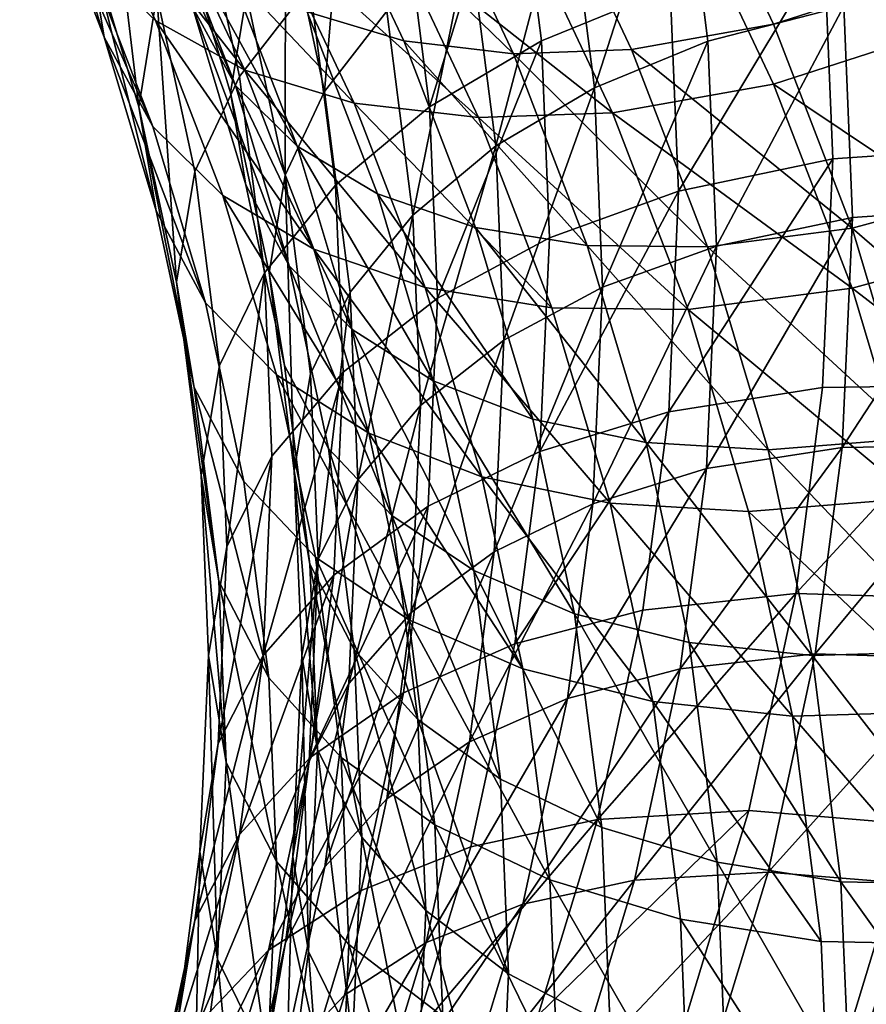
# Model space of a CAD drawing. Units: metres. Extents: x -8.8 to 2.4, y 0.2 to 5.1.
# Drawn here: x -1.1 to -1.1, y 1.3 to 1.3 of the extents above; entities that cross this region are included whole.
import ezdxf

# ---------------------------------------------------------------- set-up
doc = ezdxf.new("R2010")
doc.units = ezdxf.units.M
doc.linetypes.add('AUSGEZOGEN', pattern=[0])
doc.layers.add('Text Allgemein', color=7, linetype='AUSGEZOGEN', lineweight=25)
doc.layers.add('Vorh. Geländer', color=254, linetype='AUSGEZOGEN', lineweight=13)
doc.styles.add('ARIAL', font='ARIAL.TTF')

msp = doc.modelspace()

# ---------------------------------------------------------------- linework, layer by layer
at = {"layer": 'Vorh. Geländer', "color": 9, "linetype": 'AUSGEZOGEN', "lineweight": 25, "transparency": 33554687}
for points in [[(-1.06576, 1.330869, 1.223838), (-1.062795, 1.324582, 1.218562), (-1.058086, 1.326805, 1.218321), (-1.061149, 1.333299, 1.223771)], [(-1.091999, 1.333189, 1.193368), (-1.089916, 1.327778, 1.188828), (-1.089366, 1.324455, 1.193013)], [(-1.091999, 1.333189, 1.193368), (-1.089366, 1.324455, 1.193013), (-1.091459, 1.329891, 1.197574)], [(-1.072075, 1.33301, 1.162909), (-1.071185, 1.326026, 1.157048), (-1.075325, 1.324328, 1.158662), (-1.076188, 1.331098, 1.164342)], [(-1.066535, 1.332722, 1.16439), (-1.065609, 1.325448, 1.158286), (-1.069971, 1.324322, 1.159198), (-1.070869, 1.331369, 1.165112)], [(-1.092328, 1.332184, 1.205969), (-1.089927, 1.327091, 1.201695), (-1.087716, 1.324981, 1.205341), (-1.090163, 1.330171, 1.209696)], [(-1.084012, 1.331962, 1.173836), (-1.082761, 1.326116, 1.16893), (-1.085026, 1.323182, 1.17196), (-1.086255, 1.328921, 1.176775)], [(-1.089345, 1.331392, 1.184754), (-1.088254, 1.322214, 1.184159), (-1.089916, 1.327778, 1.188828)], [(-1.089345, 1.331392, 1.184754), (-1.087675, 1.3258, 1.180062), (-1.088254, 1.322214, 1.184159)], [(-1.08651, 1.331547, 1.185724), (-1.084799, 1.325818, 1.180917), (-1.08531, 1.322656, 1.18453), (-1.087014, 1.32836, 1.189317)], [(-1.081569, 1.331253, 1.175426), (-1.082291, 1.322702, 1.173094), (-1.083547, 1.328571, 1.178019)], [(-1.081569, 1.331253, 1.175426), (-1.080292, 1.325289, 1.170422), (-1.082291, 1.322702, 1.173094)], [(-1.076188, 1.331098, 1.164342), (-1.078918, 1.322214, 1.160828), (-1.079757, 1.328797, 1.166351)], [(-1.076188, 1.331098, 1.164342), (-1.075325, 1.324328, 1.158662), (-1.078918, 1.322214, 1.160828)], [(-1.070869, 1.331369, 1.165112), (-1.073622, 1.322825, 1.160622), (-1.074496, 1.329683, 1.166376)], [(-1.070869, 1.331369, 1.165112), (-1.069971, 1.324322, 1.159198), (-1.073622, 1.322825, 1.160622)], [(-1.088673, 1.330998, 1.19768), (-1.086529, 1.325429, 1.193007), (-1.085152, 1.322895, 1.196587)], [(-1.088673, 1.330998, 1.19768), (-1.085152, 1.322895, 1.196587), (-1.087322, 1.328529, 1.201314)], [(-1.075195, 1.329916, 1.219184), (-1.07243, 1.324053, 1.214264), (-1.06787, 1.324867, 1.215627), (-1.070729, 1.330931, 1.220715)], [(-1.070729, 1.330931, 1.220715), (-1.06787, 1.324867, 1.215627), (-1.063394, 1.326316, 1.216189)], [(-1.070729, 1.329003, 1.223013), (-1.062795, 1.324582, 1.218562), (-1.06576, 1.330869, 1.223838)], [(-1.085392, 1.330669, 1.21203), (-1.082844, 1.325264, 1.207495), (-1.079745, 1.324327, 1.210197), (-1.082358, 1.329868, 1.214846)], [(-1.090163, 1.330171, 1.209696), (-1.087716, 1.324981, 1.205341), (-1.084849, 1.323389, 1.208704)], [(-1.090163, 1.330171, 1.209696), (-1.084849, 1.323389, 1.208704), (-1.087356, 1.328705, 1.213165)], [(-1.091459, 1.329891, 1.197574), (-1.089366, 1.324455, 1.193013), (-1.087805, 1.321582, 1.197072)], [(-1.091459, 1.329891, 1.197574), (-1.087805, 1.321582, 1.197072), (-1.089927, 1.327091, 1.201695)], [(-1.082358, 1.329868, 1.214846), (-1.079745, 1.324327, 1.210197), (-1.07622, 1.323919, 1.212485)], [(-1.082358, 1.329868, 1.214846), (-1.07622, 1.323919, 1.212485), (-1.078907, 1.329615, 1.217265)], [(-1.078907, 1.329615, 1.217265), (-1.07622, 1.323919, 1.212485), (-1.07243, 1.324053, 1.214264), (-1.075195, 1.329916, 1.219184)], [(-1.074496, 1.329683, 1.166376), (-1.076791, 1.320961, 1.162531), (-1.077644, 1.327654, 1.168148)], [(-1.074496, 1.329683, 1.166376), (-1.073622, 1.322825, 1.160622), (-1.076791, 1.320961, 1.162531)], [(-1.086255, 1.328921, 1.176775), (-1.085026, 1.323182, 1.17196), (-1.086461, 1.320129, 1.175304), (-1.087675, 1.3258, 1.180062)], [(-1.075793, 1.327852, 1.221277), (-1.073041, 1.322016, 1.21638), (-1.06787, 1.322939, 1.217925), (-1.070729, 1.329003, 1.223013)], [(-1.070729, 1.329003, 1.223013), (-1.06787, 1.322939, 1.217925), (-1.062795, 1.324582, 1.218562)], [(-1.087356, 1.328705, 1.213165), (-1.084849, 1.323389, 1.208704), (-1.081335, 1.322326, 1.211768)], [(-1.087356, 1.328705, 1.213165), (-1.081335, 1.322326, 1.211768), (-1.083915, 1.327797, 1.216358)], [(-1.083547, 1.328571, 1.178019), (-1.083556, 1.32001, 1.176043), (-1.084799, 1.325818, 1.180917)], [(-1.083547, 1.328571, 1.178019), (-1.082291, 1.322702, 1.173094), (-1.083556, 1.32001, 1.176043)], [(-1.079757, 1.328797, 1.166351), (-1.078918, 1.322214, 1.160828), (-1.081942, 1.31969, 1.163538), (-1.082761, 1.326116, 1.16893)], [(-1.087322, 1.328529, 1.201314), (-1.085152, 1.322895, 1.196587), (-1.083167, 1.320942, 1.199724)], [(-1.087322, 1.328529, 1.201314), (-1.083167, 1.320942, 1.199724), (-1.085372, 1.326668, 1.204529)], [(-1.087014, 1.32836, 1.189317), (-1.08531, 1.322656, 1.18453), (-1.084819, 1.319702, 1.188201), (-1.086529, 1.325429, 1.193007)], [(-1.060907, 1.327927, 1.155796), (-1.060617, 1.320902, 1.149901), (-1.065959, 1.320537, 1.150336), (-1.066238, 1.327303, 1.156014)], [(-1.089916, 1.327778, 1.188828), (-1.088254, 1.322214, 1.184159), (-1.087697, 1.318864, 1.188321)], [(-1.089916, 1.327778, 1.188828), (-1.087697, 1.318864, 1.188321), (-1.089366, 1.324455, 1.193013)], [(-1.083915, 1.327797, 1.216358), (-1.081335, 1.322326, 1.211768), (-1.077339, 1.321864, 1.214363)], [(-1.083915, 1.327797, 1.216358), (-1.077339, 1.321864, 1.214363), (-1.080002, 1.327511, 1.219101)], [(-1.077644, 1.327654, 1.168148), (-1.079457, 1.318734, 1.164922), (-1.080292, 1.325289, 1.170422)], [(-1.080002, 1.327511, 1.219101), (-1.073041, 1.322016, 1.21638), (-1.075793, 1.327852, 1.221277)], [(-1.077644, 1.327654, 1.168148), (-1.076791, 1.320961, 1.162531), (-1.079457, 1.318734, 1.164922)], [(-1.080002, 1.327511, 1.219101), (-1.077339, 1.321864, 1.214363), (-1.073041, 1.322016, 1.21638)], [(-1.066238, 1.327303, 1.156014), (-1.070915, 1.3195, 1.151572), (-1.071185, 1.326026, 1.157048)], [(-1.066238, 1.327303, 1.156014), (-1.065959, 1.320537, 1.150336), (-1.070915, 1.3195, 1.151572)], [(-1.089927, 1.327091, 1.201695), (-1.087805, 1.321582, 1.197072), (-1.085554, 1.319366, 1.200629), (-1.087716, 1.324981, 1.205341)], [(-1.085372, 1.326668, 1.204529), (-1.083167, 1.320942, 1.199724), (-1.080592, 1.319417, 1.202589), (-1.082844, 1.325264, 1.207495)], [(-1.06787, 1.324867, 1.215627), (-1.065344, 1.318307, 1.210122), (-1.060786, 1.319543, 1.210506), (-1.063394, 1.326316, 1.216189)], [(-1.082761, 1.326116, 1.16893), (-1.081942, 1.31969, 1.163538), (-1.084223, 1.316875, 1.166667), (-1.085026, 1.323182, 1.17196)], [(-1.071185, 1.326026, 1.157048), (-1.070915, 1.3195, 1.151572), (-1.075064, 1.318003, 1.153355), (-1.075325, 1.324328, 1.158662)], [(-1.087675, 1.3258, 1.180062), (-1.087046, 1.316571, 1.179424), (-1.088254, 1.322214, 1.184159)], [(-1.087675, 1.3258, 1.180062), (-1.086461, 1.320129, 1.175304), (-1.087046, 1.316571, 1.179424)], [(-1.084799, 1.325818, 1.180917), (-1.083556, 1.32001, 1.176043), (-1.084072, 1.316872, 1.179677), (-1.08531, 1.322656, 1.18453)], [(-1.060907, 1.325998, 1.158094), (-1.060617, 1.318973, 1.152199), (-1.065328, 1.318651, 1.152583), (-1.065609, 1.325448, 1.158286)], [(-1.086529, 1.325429, 1.193007), (-1.084819, 1.319702, 1.188201), (-1.083422, 1.317102, 1.191726)], [(-1.086529, 1.325429, 1.193007), (-1.083422, 1.317102, 1.191726), (-1.085152, 1.322895, 1.196587)], [(-1.065609, 1.325448, 1.158286), (-1.069699, 1.317737, 1.153673), (-1.069971, 1.324322, 1.159198)], [(-1.065609, 1.325448, 1.158286), (-1.065328, 1.318651, 1.152583), (-1.069699, 1.317737, 1.153673)], [(-1.082844, 1.325264, 1.207495), (-1.080592, 1.319417, 1.202589), (-1.077437, 1.318333, 1.205167), (-1.079745, 1.324327, 1.210197)], [(-1.080292, 1.325289, 1.170422), (-1.079457, 1.318734, 1.164922), (-1.081469, 1.316252, 1.167682), (-1.082291, 1.322702, 1.173094)], [(-1.087716, 1.324981, 1.205341), (-1.085554, 1.319366, 1.200629), (-1.082635, 1.317638, 1.203878)], [(-1.087716, 1.324981, 1.205341), (-1.082635, 1.317638, 1.203878), (-1.084849, 1.323389, 1.208704)], [(-1.07243, 1.324053, 1.214264), (-1.065344, 1.318307, 1.210122), (-1.06787, 1.324867, 1.215627)], [(-1.089366, 1.324455, 1.193013), (-1.087697, 1.318864, 1.188321), (-1.086113, 1.315915, 1.192318)], [(-1.089366, 1.324455, 1.193013), (-1.086113, 1.315915, 1.192318), (-1.087805, 1.321582, 1.197072)], [(-1.06787, 1.322939, 1.217925), (-1.060176, 1.317781, 1.212855), (-1.062795, 1.324582, 1.218562)], [(-1.079745, 1.324327, 1.210197), (-1.077437, 1.318333, 1.205167), (-1.073848, 1.317757, 1.207315)], [(-1.079745, 1.324327, 1.210197), (-1.073848, 1.317757, 1.207315), (-1.07622, 1.323919, 1.212485)], [(-1.075325, 1.324328, 1.158662), (-1.078664, 1.316064, 1.155667), (-1.078918, 1.322214, 1.160828)], [(-1.075325, 1.324328, 1.158662), (-1.075064, 1.318003, 1.153355), (-1.078664, 1.316064, 1.155667)], [(-1.069971, 1.324322, 1.159198), (-1.073358, 1.316417, 1.155245), (-1.073622, 1.322825, 1.160622)], [(-1.069971, 1.324322, 1.159198), (-1.069699, 1.317737, 1.153673), (-1.073358, 1.316417, 1.155245)], [(-1.07622, 1.323919, 1.212485), (-1.069988, 1.317711, 1.208942), (-1.07243, 1.324053, 1.214264)], [(-1.07622, 1.323919, 1.212485), (-1.073848, 1.317757, 1.207315), (-1.069988, 1.317711, 1.208942)], [(-1.07243, 1.324053, 1.214264), (-1.069988, 1.317711, 1.208942), (-1.065344, 1.318307, 1.210122)], [(-1.085026, 1.323182, 1.17196), (-1.084223, 1.316875, 1.166667), (-1.085667, 1.313897, 1.170074), (-1.086461, 1.320129, 1.175304)], [(-1.084849, 1.323389, 1.208704), (-1.082635, 1.317638, 1.203878), (-1.079056, 1.316408, 1.206802)], [(-1.084849, 1.323389, 1.208704), (-1.079056, 1.316408, 1.206802), (-1.081335, 1.322326, 1.211768)], [(-1.085152, 1.322895, 1.196587), (-1.083422, 1.317102, 1.191726), (-1.081408, 1.315053, 1.194782)], [(-1.085152, 1.322895, 1.196587), (-1.081408, 1.315053, 1.194782), (-1.083167, 1.320942, 1.199724)], [(-1.073041, 1.322016, 1.21638), (-1.065344, 1.316379, 1.212421), (-1.06787, 1.322939, 1.217925)], [(-1.06787, 1.322939, 1.217925), (-1.065344, 1.316379, 1.212421), (-1.060176, 1.317781, 1.212855)], [(-1.08531, 1.322656, 1.18453), (-1.084072, 1.316872, 1.179677), (-1.083575, 1.313894, 1.183328), (-1.084819, 1.319702, 1.188201)], [(-1.082291, 1.322702, 1.173094), (-1.081469, 1.316252, 1.167682), (-1.082743, 1.313626, 1.170686), (-1.083556, 1.32001, 1.176043)], [(-1.073622, 1.322825, 1.160622), (-1.076532, 1.314707, 1.157284), (-1.076791, 1.320961, 1.162531)], [(-1.073622, 1.322825, 1.160622), (-1.073358, 1.316417, 1.155245), (-1.076532, 1.314707, 1.157284)], [(-1.088254, 1.322214, 1.184159), (-1.087046, 1.316571, 1.179424), (-1.086483, 1.313194, 1.183564)], [(-1.088254, 1.322214, 1.184159), (-1.086483, 1.313194, 1.183564), (-1.087697, 1.318864, 1.188321)], [(-1.078918, 1.322214, 1.160828), (-1.078664, 1.316064, 1.155667), (-1.081694, 1.313686, 1.1585), (-1.081942, 1.31969, 1.163538)], [(-1.081335, 1.322326, 1.211768), (-1.079056, 1.316408, 1.206802), (-1.074987, 1.315755, 1.209237)], [(-1.081335, 1.322326, 1.211768), (-1.074987, 1.315755, 1.209237), (-1.077339, 1.321864, 1.214363)], [(-1.077339, 1.321864, 1.214363), (-1.07061, 1.315702, 1.211082), (-1.073041, 1.322016, 1.21638)], [(-1.073041, 1.322016, 1.21638), (-1.07061, 1.315702, 1.211082), (-1.065344, 1.316379, 1.212421)], [(-1.087805, 1.321582, 1.197072), (-1.086113, 1.315915, 1.192318), (-1.083829, 1.313592, 1.195784), (-1.085554, 1.319366, 1.200629)], [(-1.077339, 1.321864, 1.214363), (-1.074987, 1.315755, 1.209237), (-1.07061, 1.315702, 1.211082)], [(-1.083167, 1.320942, 1.199724), (-1.081408, 1.315053, 1.194782), (-1.078797, 1.313404, 1.197544)], [(-1.083167, 1.320942, 1.199724), (-1.078797, 1.313404, 1.197544), (-1.080592, 1.319417, 1.202589)], [(-1.076791, 1.320961, 1.162531), (-1.079204, 1.31261, 1.159782), (-1.079457, 1.318734, 1.164922)], [(-1.076791, 1.320961, 1.162531), (-1.076532, 1.314707, 1.157284), (-1.079204, 1.31261, 1.159782)], [(-1.060617, 1.320902, 1.149901), (-1.060959, 1.313268, 1.143496), (-1.066289, 1.313185, 1.144167), (-1.065959, 1.320537, 1.150336)], [(-1.065959, 1.320537, 1.150336), (-1.066289, 1.313185, 1.144167), (-1.071234, 1.312408, 1.145622)], [(-1.065959, 1.320537, 1.150336), (-1.071234, 1.312408, 1.145622), (-1.070915, 1.3195, 1.151572)], [(-1.086461, 1.320129, 1.175304), (-1.085667, 1.313897, 1.170074), (-1.086256, 1.310369, 1.17422), (-1.087046, 1.316571, 1.179424)], [(-1.083556, 1.32001, 1.176043), (-1.083262, 1.310515, 1.174342), (-1.084072, 1.316872, 1.179677)], [(-1.083556, 1.32001, 1.176043), (-1.082743, 1.313626, 1.170686), (-1.083262, 1.310515, 1.174342)], [(-1.084819, 1.319702, 1.188201), (-1.083575, 1.313894, 1.183328), (-1.082165, 1.311227, 1.186796), (-1.083422, 1.317102, 1.191726)], [(-1.081942, 1.31969, 1.163538), (-1.081694, 1.313686, 1.1585), (-1.083979, 1.310982, 1.161723), (-1.084223, 1.316875, 1.166667)], [(-1.085554, 1.319366, 1.200629), (-1.083829, 1.313592, 1.195784), (-1.080868, 1.311723, 1.198915)], [(-1.085554, 1.319366, 1.200629), (-1.080868, 1.311723, 1.198915), (-1.082635, 1.317638, 1.203878)], [(-1.080592, 1.319417, 1.202589), (-1.078797, 1.313404, 1.197544), (-1.075596, 1.312168, 1.199994)], [(-1.080592, 1.319417, 1.202589), (-1.075596, 1.312168, 1.199994), (-1.077437, 1.318333, 1.205167)], [(-1.070915, 1.3195, 1.151572), (-1.071234, 1.312408, 1.145622), (-1.075373, 1.311131, 1.147588)], [(-1.070915, 1.3195, 1.151572), (-1.075373, 1.311131, 1.147588), (-1.075064, 1.318003, 1.153355)], [(-1.065344, 1.318307, 1.210122), (-1.058706, 1.312578, 1.204661), (-1.060786, 1.319543, 1.210506)], [(-1.087697, 1.318864, 1.188321), (-1.086483, 1.313194, 1.183564), (-1.084884, 1.31017, 1.187497), (-1.086113, 1.315915, 1.192318)], [(-1.079457, 1.318734, 1.164922), (-1.08122, 1.310225, 1.162625), (-1.081469, 1.316252, 1.167682)], [(-1.079457, 1.318734, 1.164922), (-1.079204, 1.31261, 1.159782), (-1.08122, 1.310225, 1.162625)], [(-1.060617, 1.318973, 1.152199), (-1.060959, 1.31134, 1.145794), (-1.065659, 1.311266, 1.146386)], [(-1.060617, 1.318973, 1.152199), (-1.065659, 1.311266, 1.146386), (-1.065328, 1.318651, 1.152583)], [(-1.065328, 1.318651, 1.152583), (-1.065659, 1.311266, 1.146386), (-1.07002, 1.310582, 1.147669)], [(-1.065328, 1.318651, 1.152583), (-1.07002, 1.310582, 1.147669), (-1.069699, 1.317737, 1.153673)], [(-1.077437, 1.318333, 1.205167), (-1.075596, 1.312168, 1.199994), (-1.071955, 1.31142, 1.201997)], [(-1.077437, 1.318333, 1.205167), (-1.071955, 1.31142, 1.201997), (-1.073848, 1.317757, 1.207315)], [(-1.069988, 1.317711, 1.208942), (-1.063329, 1.311561, 1.204462), (-1.065344, 1.318307, 1.210122)], [(-1.065344, 1.318307, 1.210122), (-1.063329, 1.311561, 1.204462), (-1.058706, 1.312578, 1.204661)], [(-1.075064, 1.318003, 1.153355), (-1.075373, 1.311131, 1.147588), (-1.078964, 1.309381, 1.150059), (-1.078664, 1.316064, 1.155667)], [(-1.065344, 1.316379, 1.212421), (-1.058087, 1.310786, 1.206986), (-1.060176, 1.317781, 1.212855)], [(-1.082635, 1.317638, 1.203878), (-1.080868, 1.311723, 1.198915), (-1.077239, 1.310321, 1.201694)], [(-1.082635, 1.317638, 1.203878), (-1.077239, 1.310321, 1.201694), (-1.079056, 1.316408, 1.206802)], [(-1.073848, 1.317757, 1.207315), (-1.071955, 1.31142, 1.201997), (-1.06804, 1.311188, 1.203469)], [(-1.073848, 1.317757, 1.207315), (-1.06804, 1.311188, 1.203469), (-1.069988, 1.317711, 1.208942)], [(-1.069699, 1.317737, 1.153673), (-1.07002, 1.310582, 1.147669), (-1.07367, 1.309455, 1.149403)], [(-1.069699, 1.317737, 1.153673), (-1.07367, 1.309455, 1.149403), (-1.073358, 1.316417, 1.155245)], [(-1.069988, 1.317711, 1.208942), (-1.06804, 1.311188, 1.203469), (-1.063329, 1.311561, 1.204462)], [(-1.084223, 1.316875, 1.166667), (-1.085427, 1.308074, 1.165188), (-1.085667, 1.313897, 1.170074)], [(-1.084223, 1.316875, 1.166667), (-1.083979, 1.310982, 1.161723), (-1.085427, 1.308074, 1.165188)], [(-1.084072, 1.316872, 1.179677), (-1.083262, 1.310515, 1.174342), (-1.082762, 1.307511, 1.177972), (-1.083575, 1.313894, 1.183328)], [(-1.083422, 1.317102, 1.191726), (-1.082165, 1.311227, 1.186796), (-1.08013, 1.309081, 1.189771)], [(-1.083422, 1.317102, 1.191726), (-1.08013, 1.309081, 1.189771), (-1.081408, 1.315053, 1.194782)], [(-1.087046, 1.316571, 1.179424), (-1.086256, 1.310369, 1.17422), (-1.085689, 1.306963, 1.178336)], [(-1.087046, 1.316571, 1.179424), (-1.085689, 1.306963, 1.178336), (-1.086483, 1.313194, 1.183564)], [(-1.081469, 1.316252, 1.167682), (-1.082496, 1.307661, 1.165681), (-1.082743, 1.313626, 1.170686)], [(-1.081469, 1.316252, 1.167682), (-1.08122, 1.310225, 1.162625), (-1.082496, 1.307661, 1.165681)], [(-1.079056, 1.316408, 1.206802), (-1.077239, 1.310321, 1.201694), (-1.073111, 1.309472, 1.203965)], [(-1.079056, 1.316408, 1.206802), (-1.073111, 1.309472, 1.203965), (-1.074987, 1.315755, 1.209237)], [(-1.073358, 1.316417, 1.155245), (-1.07367, 1.309455, 1.149403), (-1.076837, 1.307911, 1.151582)], [(-1.073358, 1.316417, 1.155245), (-1.076837, 1.307911, 1.151582), (-1.076532, 1.314707, 1.157284)], [(-1.07061, 1.315702, 1.211082), (-1.063329, 1.309633, 1.20676), (-1.065344, 1.316379, 1.212421)], [(-1.065344, 1.316379, 1.212421), (-1.063329, 1.309633, 1.20676), (-1.058087, 1.310786, 1.206986)], [(-1.086113, 1.315915, 1.192318), (-1.084884, 1.31017, 1.187497), (-1.082576, 1.307736, 1.190871), (-1.083829, 1.313592, 1.195784)], [(-1.078664, 1.316064, 1.155667), (-1.078964, 1.309381, 1.150059), (-1.081987, 1.307162, 1.153026), (-1.081694, 1.313686, 1.1585)], [(-1.074987, 1.315755, 1.209237), (-1.073111, 1.309472, 1.203965), (-1.068671, 1.309209, 1.205634), (-1.07061, 1.315702, 1.211082)], [(-1.07061, 1.315702, 1.211082), (-1.068671, 1.309209, 1.205634), (-1.063329, 1.309633, 1.20676)], [(-1.081408, 1.315053, 1.194782), (-1.08013, 1.309081, 1.189771), (-1.077492, 1.307307, 1.192427)], [(-1.081408, 1.315053, 1.194782), (-1.077492, 1.307307, 1.192427), (-1.078797, 1.313404, 1.197544)], [(-1.076532, 1.314707, 1.157284), (-1.076837, 1.307911, 1.151582), (-1.079503, 1.305955, 1.154198)], [(-1.076532, 1.314707, 1.157284), (-1.079503, 1.305955, 1.154198), (-1.079204, 1.31261, 1.159782)], [(-1.085667, 1.313897, 1.170074), (-1.085427, 1.308074, 1.165188), (-1.086017, 1.304575, 1.169358), (-1.086256, 1.310369, 1.17422)], [(-1.081694, 1.313686, 1.1585), (-1.081987, 1.307162, 1.153026), (-1.084267, 1.304579, 1.15635)], [(-1.081694, 1.313686, 1.1585), (-1.084267, 1.304579, 1.15635), (-1.083979, 1.310982, 1.161723)], [(-1.083575, 1.313894, 1.183328), (-1.082762, 1.307511, 1.177972), (-1.081342, 1.30477, 1.181378), (-1.082165, 1.311227, 1.186796)], [(-1.083829, 1.313592, 1.195784), (-1.082576, 1.307736, 1.190871), (-1.079584, 1.305725, 1.193882)], [(-1.083829, 1.313592, 1.195784), (-1.079584, 1.305725, 1.193882), (-1.080868, 1.311723, 1.198915)], [(-1.082743, 1.313626, 1.170686), (-1.082496, 1.307661, 1.165681), (-1.083017, 1.304575, 1.169358), (-1.083262, 1.310515, 1.174342)], [(-1.078797, 1.313404, 1.197544), (-1.077492, 1.307307, 1.192427), (-1.074258, 1.305917, 1.194749)], [(-1.078797, 1.313404, 1.197544), (-1.074258, 1.305917, 1.194749), (-1.075596, 1.312168, 1.199994)], [(-1.086483, 1.313194, 1.183564), (-1.085689, 1.306963, 1.178336), (-1.084079, 1.303855, 1.182198)], [(-1.086483, 1.313194, 1.183564), (-1.084079, 1.303855, 1.182198), (-1.084884, 1.31017, 1.187497)], [(-1.066289, 1.313185, 1.144167), (-1.067153, 1.306573, 1.13862), (-1.072067, 1.306032, 1.140271), (-1.071234, 1.312408, 1.145622)], [(-1.060959, 1.313268, 1.143496), (-1.061857, 1.306404, 1.137736), (-1.067153, 1.306573, 1.13862)], [(-1.060959, 1.313268, 1.143496), (-1.067153, 1.306573, 1.13862), (-1.066289, 1.313185, 1.144167)], [(-1.079204, 1.31261, 1.159782), (-1.079503, 1.305955, 1.154198), (-1.081514, 1.303677, 1.15713)], [(-1.079204, 1.31261, 1.159782), (-1.081514, 1.303677, 1.15713), (-1.08122, 1.310225, 1.162625)], [(-1.071234, 1.312408, 1.145622), (-1.072067, 1.306032, 1.140271), (-1.076181, 1.304951, 1.142402)], [(-1.071234, 1.312408, 1.145622), (-1.076181, 1.304951, 1.142402), (-1.075373, 1.311131, 1.147588)], [(-1.075596, 1.312168, 1.199994), (-1.074258, 1.305917, 1.194749), (-1.07058, 1.304993, 1.196605), (-1.071955, 1.31142, 1.201997)], [(-1.080868, 1.311723, 1.198915), (-1.079584, 1.305725, 1.193882), (-1.075917, 1.304149, 1.196515)], [(-1.080868, 1.311723, 1.198915), (-1.075917, 1.304149, 1.196515), (-1.077239, 1.310321, 1.201694)], [(-1.06804, 1.311188, 1.203469), (-1.061865, 1.30472, 1.198721), (-1.063329, 1.311561, 1.204462)], [(-1.082165, 1.311227, 1.186796), (-1.081342, 1.30477, 1.181378), (-1.079294, 1.302518, 1.184264)], [(-1.082165, 1.311227, 1.186796), (-1.079294, 1.302518, 1.184264), (-1.08013, 1.309081, 1.189771)], [(-1.075373, 1.311131, 1.147588), (-1.076181, 1.304951, 1.142402), (-1.07975, 1.303371, 1.145016), (-1.078964, 1.309381, 1.150059)], [(-1.071955, 1.31142, 1.201997), (-1.07058, 1.304993, 1.196605), (-1.066624, 1.304573, 1.197918)], [(-1.071955, 1.31142, 1.201997), (-1.066624, 1.304573, 1.197918), (-1.06804, 1.311188, 1.203469)], [(-1.065659, 1.311266, 1.146386), (-1.066528, 1.304625, 1.140813), (-1.070861, 1.304148, 1.14227)], [(-1.065659, 1.311266, 1.146386), (-1.070861, 1.304148, 1.14227), (-1.07002, 1.310582, 1.147669)], [(-1.06804, 1.311188, 1.203469), (-1.066624, 1.304573, 1.197918), (-1.061865, 1.30472, 1.198721)], [(-1.060959, 1.31134, 1.145794), (-1.061857, 1.304476, 1.140034), (-1.066528, 1.304625, 1.140813)], [(-1.060959, 1.31134, 1.145794), (-1.066528, 1.304625, 1.140813), (-1.065659, 1.311266, 1.146386)], [(-1.083979, 1.310982, 1.161723), (-1.084267, 1.304579, 1.15635), (-1.085711, 1.301747, 1.159879)], [(-1.083979, 1.310982, 1.161723), (-1.085711, 1.301747, 1.159879), (-1.085427, 1.308074, 1.165188)], [(-1.083262, 1.310515, 1.174342), (-1.083017, 1.304575, 1.169358), (-1.082516, 1.301547, 1.172967)], [(-1.083262, 1.310515, 1.174342), (-1.082516, 1.301547, 1.172967), (-1.082762, 1.307511, 1.177972)], [(-1.07002, 1.310582, 1.147669), (-1.070861, 1.304148, 1.14227), (-1.074489, 1.303194, 1.144149)], [(-1.07002, 1.310582, 1.147669), (-1.074489, 1.303194, 1.144149), (-1.07367, 1.309455, 1.149403)], [(-1.086256, 1.310369, 1.17422), (-1.086017, 1.304575, 1.169358), (-1.085449, 1.301141, 1.173451)], [(-1.086256, 1.310369, 1.17422), (-1.085449, 1.301141, 1.173451), (-1.085689, 1.306963, 1.178336)], [(-1.08122, 1.310225, 1.162625), (-1.081514, 1.303677, 1.15713), (-1.082787, 1.301179, 1.160242)], [(-1.08122, 1.310225, 1.162625), (-1.082787, 1.301179, 1.160242), (-1.082496, 1.307661, 1.165681)], [(-1.077239, 1.310321, 1.201694), (-1.075917, 1.304149, 1.196515), (-1.071747, 1.303102, 1.19862)], [(-1.077239, 1.310321, 1.201694), (-1.071747, 1.303102, 1.19862), (-1.073111, 1.309472, 1.203965)], [(-1.084884, 1.31017, 1.187497), (-1.084079, 1.303855, 1.182198), (-1.081756, 1.301301, 1.185471), (-1.082576, 1.307736, 1.190871)], [(-1.068671, 1.309209, 1.205634), (-1.061865, 1.302792, 1.201019), (-1.063329, 1.309633, 1.20676)], [(-1.078964, 1.309381, 1.150059), (-1.07975, 1.303371, 1.145016), (-1.082754, 1.301296, 1.148104)], [(-1.078964, 1.309381, 1.150059), (-1.082754, 1.301296, 1.148104), (-1.081987, 1.307162, 1.153026)], [(-1.07367, 1.309455, 1.149403), (-1.074489, 1.303194, 1.144149), (-1.077636, 1.301801, 1.146454)], [(-1.07367, 1.309455, 1.149403), (-1.077636, 1.301801, 1.146454), (-1.076837, 1.307911, 1.151582)], [(-1.073111, 1.309472, 1.203965), (-1.071747, 1.303102, 1.19862), (-1.067261, 1.302625, 1.200109)], [(-1.073111, 1.309472, 1.203965), (-1.067261, 1.302625, 1.200109), (-1.068671, 1.309209, 1.205634)], [(-1.08013, 1.309081, 1.189771), (-1.079294, 1.302518, 1.184264), (-1.076638, 1.300606, 1.186804)], [(-1.08013, 1.309081, 1.189771), (-1.076638, 1.300606, 1.186804), (-1.077492, 1.307307, 1.192427)], [(-1.068671, 1.309209, 1.205634), (-1.067261, 1.302625, 1.200109), (-1.061865, 1.302792, 1.201019)], [(-1.085427, 1.308074, 1.165188), (-1.085711, 1.301747, 1.159879), (-1.086299, 1.298279, 1.164075), (-1.086017, 1.304575, 1.169358)], [(-1.082496, 1.307661, 1.165681), (-1.082787, 1.301179, 1.160242), (-1.083307, 1.298121, 1.163943)], [(-1.082496, 1.307661, 1.165681), (-1.083307, 1.298121, 1.163943), (-1.083017, 1.304575, 1.169358)], [(-1.082576, 1.307736, 1.190871), (-1.081756, 1.301301, 1.185471), (-1.078745, 1.299133, 1.188351)], [(-1.082576, 1.307736, 1.190871), (-1.078745, 1.299133, 1.188351), (-1.079584, 1.305725, 1.193882)], [(-1.076837, 1.307911, 1.151582), (-1.077636, 1.301801, 1.146454), (-1.080286, 1.299971, 1.149177)], [(-1.076837, 1.307911, 1.151582), (-1.080286, 1.299971, 1.149177), (-1.079503, 1.305955, 1.154198)], [(-1.082762, 1.307511, 1.177972), (-1.082516, 1.301547, 1.172967), (-1.081093, 1.298737, 1.176316)], [(-1.082762, 1.307511, 1.177972), (-1.081093, 1.298737, 1.176316), (-1.081342, 1.30477, 1.181378)], [(-1.081987, 1.307162, 1.153026), (-1.082754, 1.301296, 1.148104), (-1.08502, 1.298821, 1.151518)], [(-1.081987, 1.307162, 1.153026), (-1.08502, 1.298821, 1.151518), (-1.084267, 1.304579, 1.15635)], [(-1.077492, 1.307307, 1.192427), (-1.076638, 1.300606, 1.186804), (-1.073382, 1.299046, 1.188984)], [(-1.077492, 1.307307, 1.192427), (-1.073382, 1.299046, 1.188984), (-1.074258, 1.305917, 1.194749)], [(-1.085689, 1.306963, 1.178336), (-1.085449, 1.301141, 1.173451), (-1.083835, 1.297955, 1.177247)], [(-1.085689, 1.306963, 1.178336), (-1.083835, 1.297955, 1.177247), (-1.084079, 1.303855, 1.182198)], [(-1.067153, 1.306573, 1.13862), (-1.06866, 1.299596, 1.132765), (-1.073521, 1.299302, 1.134625)], [(-1.067153, 1.306573, 1.13862), (-1.073521, 1.299302, 1.134625), (-1.072067, 1.306032, 1.140271)], [(-1.061857, 1.306404, 1.137736), (-1.063421, 1.29916, 1.131658), (-1.06866, 1.299596, 1.132765), (-1.067153, 1.306573, 1.13862)], [(-1.079503, 1.305955, 1.154198), (-1.080286, 1.299971, 1.149177), (-1.082284, 1.297788, 1.152188)], [(-1.079503, 1.305955, 1.154198), (-1.082284, 1.297788, 1.152188), (-1.081514, 1.303677, 1.15713)], [(-1.072067, 1.306032, 1.140271), (-1.073521, 1.299302, 1.134625), (-1.077589, 1.298428, 1.136929), (-1.076181, 1.304951, 1.142402)], [(-1.074258, 1.305917, 1.194749), (-1.073382, 1.299046, 1.188984), (-1.06968, 1.297931, 1.190679)], [(-1.074258, 1.305917, 1.194749), (-1.06968, 1.297931, 1.190679), (-1.07058, 1.304993, 1.196605)], [(-1.079584, 1.305725, 1.193882), (-1.078745, 1.299133, 1.188351), (-1.075053, 1.297365, 1.190823)], [(-1.079584, 1.305725, 1.193882), (-1.075053, 1.297365, 1.190823), (-1.075917, 1.304149, 1.196515)], [(-1.076181, 1.304951, 1.142402), (-1.077589, 1.298428, 1.136929), (-1.081119, 1.297028, 1.139694), (-1.07975, 1.303371, 1.145016)], [(-1.07058, 1.304993, 1.196605), (-1.06968, 1.297931, 1.190679), (-1.065698, 1.297303, 1.191819)], [(-1.07058, 1.304993, 1.196605), (-1.065698, 1.297303, 1.191819), (-1.066624, 1.304573, 1.197918)], [(-1.084267, 1.304579, 1.15635), (-1.08502, 1.298821, 1.151518), (-1.086455, 1.296057, 1.155105)], [(-1.084267, 1.304579, 1.15635), (-1.086455, 1.296057, 1.155105), (-1.085711, 1.301747, 1.159879)], [(-1.086017, 1.304575, 1.169358), (-1.086299, 1.298279, 1.164075), (-1.085733, 1.294815, 1.168142)], [(-1.086017, 1.304575, 1.169358), (-1.085733, 1.294815, 1.168142), (-1.085449, 1.301141, 1.173451)], [(-1.083017, 1.304575, 1.169358), (-1.083307, 1.298121, 1.163943), (-1.082807, 1.295066, 1.16753)], [(-1.083017, 1.304575, 1.169358), (-1.082807, 1.295066, 1.16753), (-1.082516, 1.301547, 1.172967)], [(-1.081342, 1.30477, 1.181378), (-1.081093, 1.298737, 1.176316), (-1.07904, 1.296385, 1.179119)], [(-1.081342, 1.30477, 1.181378), (-1.07904, 1.296385, 1.179119), (-1.079294, 1.302518, 1.184264)], [(-1.066528, 1.304625, 1.140813), (-1.068041, 1.297616, 1.134932), (-1.072328, 1.297357, 1.136572)], [(-1.066528, 1.304625, 1.140813), (-1.072328, 1.297357, 1.136572), (-1.070861, 1.304148, 1.14227)], [(-1.061857, 1.304476, 1.140034), (-1.068041, 1.297616, 1.134932), (-1.066528, 1.304625, 1.140813)], [(-1.066624, 1.304573, 1.197918), (-1.060907, 1.297201, 1.192412), (-1.061865, 1.30472, 1.198721)], [(-1.066624, 1.304573, 1.197918), (-1.065698, 1.297303, 1.191819), (-1.060907, 1.297201, 1.192412)], [(-1.061857, 1.304476, 1.140034), (-1.063421, 1.297232, 1.133956), (-1.068041, 1.297616, 1.134932)], [(-1.084079, 1.303855, 1.182198), (-1.083835, 1.297955, 1.177247), (-1.081508, 1.295288, 1.180426), (-1.081756, 1.301301, 1.185471)], [(-1.075917, 1.304149, 1.196515), (-1.075053, 1.297365, 1.190823), (-1.070855, 1.2961, 1.192745), (-1.071747, 1.303102, 1.19862)], [(-1.070861, 1.304148, 1.14227), (-1.072328, 1.297357, 1.136572), (-1.075916, 1.296586, 1.138605)], [(-1.070861, 1.304148, 1.14227), (-1.075916, 1.296586, 1.138605), (-1.074489, 1.303194, 1.144149)], [(-1.081514, 1.303677, 1.15713), (-1.082284, 1.297788, 1.152188), (-1.083549, 1.295351, 1.155352)], [(-1.081514, 1.303677, 1.15713), (-1.083549, 1.295351, 1.155352), (-1.082787, 1.301179, 1.160242)], [(-1.07975, 1.303371, 1.145016), (-1.081119, 1.297028, 1.139694), (-1.084091, 1.295105, 1.142909)], [(-1.07975, 1.303371, 1.145016), (-1.084091, 1.295105, 1.142909), (-1.082754, 1.301296, 1.148104)], [(-1.074489, 1.303194, 1.144149), (-1.075916, 1.296586, 1.138605), (-1.079029, 1.295352, 1.141043)], [(-1.074489, 1.303194, 1.144149), (-1.079029, 1.295352, 1.141043), (-1.077636, 1.301801, 1.146454)], [(-1.071747, 1.303102, 1.19862), (-1.070855, 1.2961, 1.192745), (-1.066339, 1.295389, 1.194037)], [(-1.071747, 1.303102, 1.19862), (-1.066339, 1.295389, 1.194037), (-1.067261, 1.302625, 1.200109)], [(-1.067261, 1.302625, 1.200109), (-1.060907, 1.295273, 1.194711), (-1.061865, 1.302792, 1.201019)], [(-1.067261, 1.302625, 1.200109), (-1.066339, 1.295389, 1.194037), (-1.060907, 1.295273, 1.194711)], [(-1.079294, 1.302518, 1.184264), (-1.07904, 1.296385, 1.179119), (-1.076379, 1.294345, 1.18155)], [(-1.079294, 1.302518, 1.184264), (-1.076379, 1.294345, 1.18155), (-1.076638, 1.300606, 1.186804)], [(-1.085711, 1.301747, 1.159879), (-1.086455, 1.296057, 1.155105), (-1.08704, 1.292617, 1.159325), (-1.086299, 1.298279, 1.164075)], [(-1.077636, 1.301801, 1.146454), (-1.079029, 1.295352, 1.141043), (-1.081649, 1.293656, 1.143878)], [(-1.077636, 1.301801, 1.146454), (-1.081649, 1.293656, 1.143878), (-1.080286, 1.299971, 1.149177)], [(-1.082516, 1.301547, 1.172967), (-1.082807, 1.295066, 1.16753), (-1.081387, 1.292182, 1.170815)], [(-1.082516, 1.301547, 1.172967), (-1.081387, 1.292182, 1.170815), (-1.081093, 1.298737, 1.176316)], [(-1.082754, 1.301296, 1.148104), (-1.084091, 1.295105, 1.142909), (-1.086332, 1.292744, 1.146419)], [(-1.082754, 1.301296, 1.148104), (-1.086332, 1.292744, 1.146419), (-1.08502, 1.298821, 1.151518)], [(-1.085449, 1.301141, 1.173451), (-1.085733, 1.294815, 1.168142), (-1.084123, 1.291544, 1.171868)], [(-1.085449, 1.301141, 1.173451), (-1.084123, 1.291544, 1.171868), (-1.083835, 1.297955, 1.177247)], [(-1.082787, 1.301179, 1.160242), (-1.083549, 1.295351, 1.155352), (-1.084065, 1.292317, 1.159073), (-1.083307, 1.298121, 1.163943)], [(-1.081756, 1.301301, 1.185471), (-1.081508, 1.295288, 1.180426), (-1.07849, 1.292974, 1.183183)], [(-1.081756, 1.301301, 1.185471), (-1.07849, 1.292974, 1.183183), (-1.078745, 1.299133, 1.188351)], [(-1.076638, 1.300606, 1.186804), (-1.076379, 1.294345, 1.18155), (-1.073117, 1.292627, 1.183597), (-1.073382, 1.299046, 1.188984)], [(-1.080286, 1.299971, 1.149177), (-1.081649, 1.293656, 1.143878), (-1.083626, 1.291573, 1.146974), (-1.082284, 1.297788, 1.152188)], [(-1.06866, 1.299596, 1.132765), (-1.070638, 1.293074, 1.127293), (-1.075429, 1.293012, 1.129346)], [(-1.06866, 1.299596, 1.132765), (-1.075429, 1.293012, 1.129346), (-1.073521, 1.299302, 1.134625)], [(-1.063421, 1.29916, 1.131658), (-1.065475, 1.292389, 1.125976), (-1.070638, 1.293074, 1.127293), (-1.06866, 1.299596, 1.132765)], [(-1.073521, 1.299302, 1.134625), (-1.075429, 1.293012, 1.129346), (-1.079438, 1.292332, 1.131814)], [(-1.073521, 1.299302, 1.134625), (-1.079438, 1.292332, 1.131814), (-1.077589, 1.298428, 1.136929)], [(-1.078745, 1.299133, 1.188351), (-1.07849, 1.292974, 1.183183), (-1.074791, 1.291027, 1.185504)], [(-1.078745, 1.299133, 1.188351), (-1.074791, 1.291027, 1.185504), (-1.075053, 1.297365, 1.190823)], [(-1.058083, 1.297965, 1.131425), (-1.060214, 1.290939, 1.12553), (-1.065475, 1.292389, 1.125976), (-1.063421, 1.29916, 1.131658)], [(-1.08502, 1.298821, 1.151518), (-1.086332, 1.292744, 1.146419), (-1.087751, 1.290053, 1.150067)], [(-1.08502, 1.298821, 1.151518), (-1.087751, 1.290053, 1.150067), (-1.086455, 1.296057, 1.155105)], [(-1.073382, 1.299046, 1.188984), (-1.073117, 1.292627, 1.183597), (-1.069407, 1.291331, 1.185141), (-1.06968, 1.297931, 1.190679)], [(-1.081093, 1.298737, 1.176316), (-1.081387, 1.292182, 1.170815), (-1.079339, 1.289722, 1.173527)], [(-1.081093, 1.298737, 1.176316), (-1.079339, 1.289722, 1.173527), (-1.07904, 1.296385, 1.179119)], [(-1.086299, 1.298279, 1.164075), (-1.08704, 1.292617, 1.159325), (-1.086476, 1.289127, 1.163369)], [(-1.086299, 1.298279, 1.164075), (-1.086476, 1.289127, 1.163369), (-1.085733, 1.294815, 1.168142)], [(-1.077589, 1.298428, 1.136929), (-1.079438, 1.292332, 1.131814), (-1.082918, 1.2911, 1.134719), (-1.081119, 1.297028, 1.139694)], [(-1.083835, 1.297955, 1.177247), (-1.084123, 1.291544, 1.171868), (-1.081801, 1.288755, 1.174943)], [(-1.083307, 1.298121, 1.163943), (-1.084065, 1.292317, 1.159073), (-1.083569, 1.289239, 1.16264)], [(-1.083835, 1.297955, 1.177247), (-1.081801, 1.288755, 1.174943), (-1.081508, 1.295288, 1.180426)], [(-1.083307, 1.298121, 1.163943), (-1.083569, 1.289239, 1.16264), (-1.082807, 1.295066, 1.16753)], [(-1.06968, 1.297931, 1.190679), (-1.069407, 1.291331, 1.185141), (-1.065417, 1.290511, 1.186119)], [(-1.06968, 1.297931, 1.190679), (-1.065417, 1.290511, 1.186119), (-1.065698, 1.297303, 1.191819)], [(-1.082284, 1.297788, 1.152188), (-1.083626, 1.291573, 1.146974), (-1.084878, 1.2892, 1.150191), (-1.083549, 1.295351, 1.155352)], [(-1.068041, 1.297616, 1.134932), (-1.070028, 1.291065, 1.129435), (-1.074253, 1.29101, 1.131246)], [(-1.068041, 1.297616, 1.134932), (-1.074253, 1.29101, 1.131246), (-1.072328, 1.297357, 1.136572)], [(-1.063421, 1.297232, 1.133956), (-1.065475, 1.290461, 1.128274), (-1.070028, 1.291065, 1.129435), (-1.068041, 1.297616, 1.134932)], [(-1.072328, 1.297357, 1.136572), (-1.074253, 1.29101, 1.131246), (-1.077789, 1.29041, 1.133422)], [(-1.072328, 1.297357, 1.136572), (-1.077789, 1.29041, 1.133422), (-1.075916, 1.296586, 1.138605)], [(-1.075053, 1.297365, 1.190823), (-1.074791, 1.291027, 1.185504), (-1.070584, 1.289558, 1.187255)], [(-1.075053, 1.297365, 1.190823), (-1.070584, 1.289558, 1.187255), (-1.070855, 1.2961, 1.192745)], [(-1.065698, 1.297303, 1.191819), (-1.065417, 1.290511, 1.186119), (-1.060617, 1.290176, 1.186518)], [(-1.065698, 1.297303, 1.191819), (-1.060617, 1.290176, 1.186518), (-1.060907, 1.297201, 1.192412)], [(-1.058714, 1.296178, 1.133751), (-1.065475, 1.290461, 1.128274), (-1.063421, 1.297232, 1.133956)], [(-1.081119, 1.297028, 1.139694), (-1.082918, 1.2911, 1.134719), (-1.085846, 1.289318, 1.138053), (-1.084091, 1.295105, 1.142909)], [(-1.075916, 1.296586, 1.138605), (-1.077789, 1.29041, 1.133422), (-1.080858, 1.289324, 1.135985)], [(-1.075916, 1.296586, 1.138605), (-1.080858, 1.289324, 1.135985), (-1.079029, 1.295352, 1.141043)], [(-1.07904, 1.296385, 1.179119), (-1.079339, 1.289722, 1.173527), (-1.076685, 1.287541, 1.175842)], [(-1.07904, 1.296385, 1.179119), (-1.076685, 1.287541, 1.175842), (-1.076379, 1.294345, 1.18155)], [(-1.086455, 1.296057, 1.155105), (-1.087751, 1.290053, 1.150067), (-1.08833, 1.286642, 1.154311)], [(-1.086455, 1.296057, 1.155105), (-1.08833, 1.286642, 1.154311), (-1.08704, 1.292617, 1.159325)], [(-1.070855, 1.2961, 1.192745), (-1.070584, 1.289558, 1.187255), (-1.06606, 1.288627, 1.188364)], [(-1.070855, 1.2961, 1.192745), (-1.06606, 1.288627, 1.188364), (-1.066339, 1.295389, 1.194037)], [(-1.058714, 1.296178, 1.133751), (-1.060836, 1.289182, 1.127881), (-1.065475, 1.290461, 1.128274)], [(-1.083549, 1.295351, 1.155352), (-1.084878, 1.2892, 1.150191), (-1.085388, 1.286192, 1.153933), (-1.084065, 1.292317, 1.159073)], [(-1.079029, 1.295352, 1.141043), (-1.080858, 1.289324, 1.135985), (-1.08344, 1.287752, 1.138925)], [(-1.079029, 1.295352, 1.141043), (-1.08344, 1.287752, 1.138925), (-1.081649, 1.293656, 1.143878)], [(-1.066339, 1.295389, 1.194037), (-1.06606, 1.288627, 1.188364), (-1.060617, 1.288248, 1.188816), (-1.060907, 1.295273, 1.194711)], [(-1.084091, 1.295105, 1.142909), (-1.085846, 1.289318, 1.138053), (-1.088055, 1.287063, 1.141652)], [(-1.084091, 1.295105, 1.142909), (-1.088055, 1.287063, 1.141652), (-1.086332, 1.292744, 1.146419)], [(-1.082807, 1.295066, 1.16753), (-1.083569, 1.289239, 1.16264), (-1.082158, 1.286287, 1.165869)], [(-1.082807, 1.295066, 1.16753), (-1.082158, 1.286287, 1.165869), (-1.081387, 1.292182, 1.170815)], [(-1.081508, 1.295288, 1.180426), (-1.081801, 1.288755, 1.174943), (-1.078791, 1.286282, 1.177568)], [(-1.081508, 1.295288, 1.180426), (-1.078791, 1.286282, 1.177568), (-1.07849, 1.292974, 1.183183)], [(-1.085733, 1.294815, 1.168142), (-1.086476, 1.289127, 1.163369), (-1.084877, 1.285779, 1.167031)], [(-1.085733, 1.294815, 1.168142), (-1.084877, 1.285779, 1.167031), (-1.084123, 1.291544, 1.171868)], [(-1.076379, 1.294345, 1.18155), (-1.076685, 1.287541, 1.175842), (-1.07343, 1.285652, 1.177745), (-1.073117, 1.292627, 1.183597)], [(-1.081649, 1.293656, 1.143878), (-1.08344, 1.287752, 1.138925), (-1.085388, 1.285764, 1.142099), (-1.083626, 1.291573, 1.146974)]]:
    msp.add_3dface(points, dxfattribs=at)

# ---------------------------------------------------------------- texts
at = {"layer": 'Text Allgemein', "color": 7, "linetype": 'AUSGEZOGEN', "lineweight": 25, "transparency": 33554687, "insert": (-2.270783, 1.730598), "char_height": 0.18, "width": 1.80264137, "attachment_point": 1, "line_spacing_factor": 1.024096, "style": 'ARIAL'}
msp.add_mtext('\\A1;{\\fArial|i0|b0;\\H0.180000;\\W0.833333;\\C7;TURM FCS2,2/2,0}\\P{\\fArial|i0|b0;\\H0.180000;\\W0.833333;\\C1;XXXXX}\\P', dxfattribs=at)

doc.saveas('drawing.dxf')
